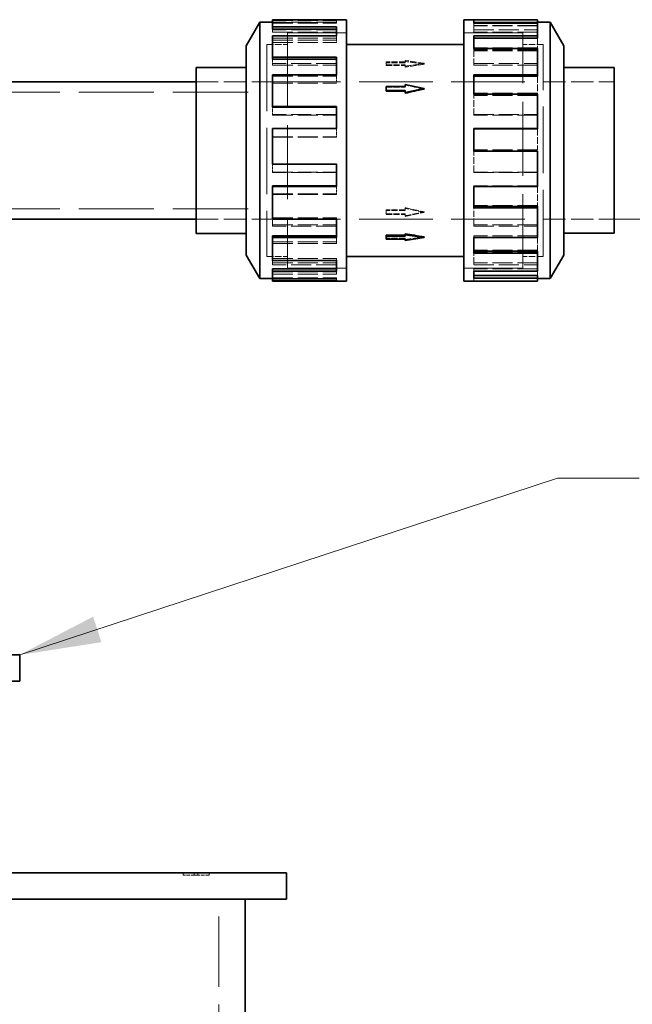
# Model space of a CAD drawing. Units: millimetres. Extents: x 2171 to 8171, y -143 to 4201.
# Drawn here: x 5230 to 5512, y 3415 to 3867 of the extents above; entities that cross this region are included whole.
import ezdxf

# ---------------------------------------------------------------- set-up
doc = ezdxf.new("R2010")
doc.units = ezdxf.units.MM
doc.header["$LTSCALE"] = 15
doc.linetypes.add('DASHED', pattern=[0.2068, 0.1655, -0.0413])
doc.layers.add('Dimension (ISO)', color=5, linetype='Continuous', lineweight=9, true_color=0x0000ff)
doc.layers.add('Hidden (ISO)', color=1, linetype='DASHED', lineweight=18, true_color=0xff0000)
doc.layers.add('Symbol (ISO)', color=7, linetype='Continuous', lineweight=9)
doc.layers.add('Visible (ISO)', color=7, linetype='Continuous', lineweight=35)
doc.styles.add('Note Text (ISO)', font='tahoma.ttf')
doc.dimstyles.new('Default (ISO)', dxfattribs={"dimscale": 15, "dimtxt": 3.5, "dimasz": 2.5, "dimexe": 3.175, "dimexo": 0, "dimgap": 0.762, "dimtad": 1, "dimdec": 1, "dimrnd": 1e-08, "dimtxsty": 'Note Text (ISO)', "dimcen": 0.09, "dimdle": 10, "dimclrd": 256, "dimclre": 256, "dimclrt": 256, "dimadec": 1, "dimazin": 2, "dimtfac": 1.001486, "dimtmove": 0, "dimatfit": 3, "dimfxl": 0, "dimtolj": 1, "dimtzin": 0, "dimlwd": -1, "dimlwe": -1, "dimarcsym": 0})
doc.dimstyles.new('Default - Method 1b (ISO)$7', dxfattribs={"dimscale": 15, "dimtxt": 3.5, "dimasz": 2.5, "dimexe": 3.175, "dimexo": 0, "dimgap": 0.762, "dimtad": 1, "dimtoh": 1, "dimrnd": 1e-08, "dimtxsty": 'Note Text (ISO)', "dimcen": 0.09, "dimdle": 10, "dimclrd": 256, "dimclre": 256, "dimclrt": 256, "dimazin": 2, "dimtfac": 1, "dimtmove": 0, "dimatfit": 3, "dimfxl": 0, "dimtolj": 1, "dimlwd": -1, "dimlwe": -1, "dimarcsym": 0})

# ---------------------------------------------------------------- blocks, each defined once
blk = doc.blocks.new('*D40')
at = {"layer": 'Defpoints', "color": 0, "transparency": 16777216}
for p in [(5503.12, 3775.23), (5352.73, 2081.27), (5576.73, 2081.27)]:
    blk.add_point(p, dxfattribs=at)
at = {"layer": 'Dimension (ISO)', "transparency": 16777216}
for p, q in [((5503.12, 3775.23), (5624.35, 3775.23)), ((5576.73, 3737.73), (5576.73, 2118.77)), ((5352.73, 2081.27), (5624.35, 2081.27))]:
    blk.add_line(p, q, dxfattribs=at)
for points in [[(5570.48, 3737.73), (5582.98, 3737.73), (5576.73, 3775.23)], [(5570.48, 2118.77), (5582.98, 2118.77), (5576.73, 2081.27)]]:
    blk.add_solid(points, dxfattribs=at)
at = {"layer": 'Dimension (ISO)', "transparency": 16777216, "insert": (5510.65, 2886.05), "char_height": 52.5, "width": 156.4031, "attachment_point": 1, "rotation": 90, "style": 'Note Text (ISO)'}
blk.add_mtext('\\A1;1694mm', dxfattribs=at)

msp = doc.modelspace()

# ---------------------------------------------------------------- linework, layer by layer
at = {"layer": 'Hidden (ISO)', "ltscale": 3.714501}
for p, q in [((5346.36, 3866.31), (5375.63, 3866.31)), ((5375.63, 3865.53), (5346.36, 3865.53)), ((5346.36, 3865.45), (5375.63, 3865.45)), ((5346.36, 3865.12), (5375.63, 3865.12)), ((5468.02, 3865.3), (5438.75, 3865.3)), ((5468.02, 3864.13), (5438.75, 3864.13)), ((5468.02, 3863.99), (5438.75, 3863.99)), ((5375.63, 3862.14), (5346.36, 3862.14)), ((5346.36, 3861.03), (5375.63, 3861.03)), ((5346.36, 3858.23), (5375.63, 3858.23)), ((5438.75, 3862.14), (5468.02, 3862.14)), ((5468.02, 3861.03), (5438.75, 3861.03)), ((5346.36, 3857.3), (5375.63, 3857.3)), ((5346.36, 3856.29), (5375.63, 3856.29)), ((5468.02, 3853.84), (5438.75, 3853.84)), ((5468.02, 3852.89), (5438.75, 3852.89)), ((5468.02, 3852.52), (5438.75, 3852.52)), ((5375.63, 3846.67), (5346.36, 3846.67)), ((5346.36, 3845.87), (5375.63, 3845.87)), ((5438.75, 3846.67), (5468.02, 3846.67)), ((5468.02, 3845.87), (5438.75, 3845.87)), ((5346.36, 3840.81), (5375.63, 3840.81)), ((5346.36, 3838.28), (5375.63, 3838.28)), ((5346.36, 3837.65), (5375.63, 3837.65)), ((5468.02, 3833.05), (5438.75, 3833.05)), ((5468.02, 3832.52), (5438.75, 3832.52)), ((5468.02, 3831.97), (5438.75, 3831.97)), ((5375.63, 3823.28), (5346.36, 3823.28)), ((5346.36, 3822.95), (5375.63, 3822.95)), ((5438.75, 3823.28), (5468.02, 3823.28)), ((5468.02, 3822.95), (5438.75, 3822.95)), ((5346.36, 3816.65), (5375.63, 3816.65)), ((5346.36, 3813.02), (5375.63, 3813.02)), ((5346.36, 3812.89), (5375.63, 3812.89)), ((5468.02, 3807.04), (5438.75, 3807.04)), ((5468.02, 3807.04), (5438.75, 3807.04)), ((5346.36, 3800.58), (5375.63, 3800.58)), ((5346.36, 3796.82), (5375.63, 3796.82)), ((5375.63, 3796.62), (5346.36, 3796.62)), ((5468.02, 3796.82), (5438.75, 3796.82)), ((5438.75, 3796.62), (5468.02, 3796.62)), ((5468.02, 3790.52), (5438.75, 3790.52)), ((5346.36, 3786.91), (5375.63, 3786.91)), ((5346.36, 3786.5), (5375.63, 3786.5)), ((5468.02, 3781.5), (5438.75, 3781.5)), ((5468.02, 3780.98), (5438.75, 3780.98)), ((5346.36, 3775.82), (5375.63, 3775.82)), ((5346.36, 3772.66), (5375.63, 3772.66)), ((5468.02, 3772.66), (5438.75, 3772.66)), ((5375.63, 3771.96), (5346.36, 3771.96)), ((5438.75, 3771.96), (5468.02, 3771.96)), ((5346.36, 3764.85), (5375.63, 3764.85)), ((5346.36, 3764), (5375.63, 3764)), ((5468.02, 3767.6), (5438.75, 3767.6)), ((5468.02, 3760.95), (5438.75, 3760.95)), ((5468.02, 3760.02), (5438.75, 3760.02)), ((5346.36, 3757.18), (5375.63, 3757.18)), ((5346.36, 3755.24), (5375.63, 3755.24)), ((5468.02, 3755.24), (5438.75, 3755.24)), ((5375.63, 3754.19), (5346.36, 3754.19)), ((5346.36, 3751.09), (5375.63, 3751.09)), ((5346.36, 3749.96), (5375.63, 3749.96)), ((5438.75, 3754.19), (5468.02, 3754.19)), ((5468.02, 3752.44), (5438.75, 3752.44)), ((5346.36, 3748.35), (5375.63, 3748.35)), ((5346.36, 3748.02), (5375.63, 3748.02)), ((5375.63, 3747.93), (5346.36, 3747.93)), ((5468.02, 3749.48), (5438.75, 3749.48)), ((5468.02, 3748.31), (5438.75, 3748.31)), ((5468.02, 3748.02), (5438.75, 3748.02)), ((5438.75, 3746.83), (5468.02, 3746.83))]:
    msp.add_line(p, q, dxfattribs=at)
at = {"layer": 'Hidden (ISO)', "ltscale": 0.152202}
for p, q in [((5375.63, 3865.45), (5375.63, 3866.64)), ((5438.75, 3863.99), (5438.75, 3865.16)), ((5375.63, 3858.23), (5375.63, 3859.28)), ((5438.75, 3852.52), (5438.75, 3853.45)), ((5375.63, 3840.81), (5375.63, 3841.51)), ((5438.75, 3831.97), (5438.75, 3832.49)), ((5375.63, 3816.65), (5375.63, 3816.85)), ((5375.63, 3800.58), (5375.63, 3800.45)), ((5346.36, 3796.62), (5346.36, 3796.82)), ((5438.75, 3796.82), (5438.75, 3796.62)), ((5438.75, 3790.52), (5438.75, 3790.19)), ((5375.63, 3786.91), (5375.63, 3786.5)), ((5468.02, 3781.5), (5468.02, 3780.98)), ((5346.36, 3771.96), (5346.36, 3772.66)), ((5375.63, 3775.82), (5375.63, 3775.19)), ((5438.75, 3772.66), (5438.75, 3771.96)), ((5375.63, 3764.85), (5375.63, 3764)), ((5438.75, 3767.6), (5438.75, 3766.8)), ((5346.36, 3754.19), (5346.36, 3755.24)), ((5375.63, 3757.18), (5375.63, 3756.17)), ((5438.75, 3755.24), (5438.75, 3754.19)), ((5375.63, 3751.09), (5375.63, 3749.96)), ((5438.75, 3752.44), (5438.75, 3751.33)), ((5375.63, 3748.35), (5375.63, 3747.16)), ((5438.75, 3748.02), (5438.75, 3746.83))]:
    msp.add_line(p, q, dxfattribs=at)
at = {"layer": 'Hidden (ISO)', "ltscale": 0.481286}
for p, q in [((5375.63, 3865.45), (5375.63, 3865.12)), ((5346.36, 3861.03), (5346.36, 3862.38)), ((5375.63, 3858.23), (5375.63, 3856.29)), ((5346.36, 3845.87), (5346.36, 3848.62)), ((5375.63, 3840.81), (5375.63, 3837.65)), ((5346.36, 3822.95), (5346.36, 3826.56)), ((5375.63, 3816.65), (5375.63, 3812.89))]:
    msp.add_line(p, q, dxfattribs=at)
at = {"layer": 'Hidden (ISO)', "ltscale": 1.225574}
for p, q in [((5438.75, 3861.03), (5438.75, 3863.99)), ((5438.75, 3845.87), (5438.75, 3852.52)), ((5468.02, 3840.81), (5468.02, 3832.52)), ((5438.75, 3822.95), (5438.75, 3831.97)), ((5468.02, 3816.65), (5468.02, 3807.04))]:
    msp.add_line(p, q, dxfattribs=at)
at = {"layer": 'Hidden (ISO)', "ltscale": 0.431305}
msp.add_line((5468.02, 3865.45), (5468.02, 3865.16), dxfattribs=at)
at = {"layer": 'Hidden (ISO)', "ltscale": 13.672309}
for p, q in [((5353.19, 3860.73), (5353.19, 3752.73)), ((5461.19, 3752.73), (5461.19, 3860.73))]:
    msp.add_line(p, q, dxfattribs=at)
at = {"layer": 'Hidden (ISO)', "ltscale": 3.430985}
for p, q in [((5353.19, 3860.73), (5380.23, 3860.73)), ((5380.23, 3860.72), (5353.19, 3860.72)), ((5461.19, 3860.73), (5434.16, 3860.73)), ((5434.16, 3860.72), (5461.19, 3860.72)), ((5380.23, 3752.74), (5353.19, 3752.74)), ((5353.19, 3752.73), (5380.23, 3752.73)), ((5434.16, 3752.74), (5461.19, 3752.74)), ((5461.19, 3752.73), (5434.16, 3752.73))]:
    msp.add_line(p, q, dxfattribs=at)
at = {"layer": 'Hidden (ISO)', "ltscale": 1.11034}
msp.add_line((5468.02, 3858.23), (5468.02, 3853.45), dxfattribs=at)
at = {"layer": 'Hidden (ISO)', "ltscale": 12.305078}
for p, q in [((5343.73, 3855.33), (5343.73, 3758.13)), ((5470.65, 3758.13), (5470.65, 3855.33))]:
    msp.add_line(p, q, dxfattribs=at)
at = {"layer": 'Hidden (ISO)', "ltscale": 1.20078}
for p, q in [((5343.73, 3855.33), (5353.19, 3855.33)), ((5470.65, 3855.33), (5461.19, 3855.33)), ((5343.73, 3758.13), (5353.19, 3758.13)), ((5470.65, 3758.13), (5461.19, 3758.13))]:
    msp.add_line(p, q, dxfattribs=at)
at = {"layer": 'Hidden (ISO)', "ltscale": 12.302546}
for p, q in [((5343.74, 3855.32), (5343.74, 3758.14)), ((5470.64, 3758.14), (5470.64, 3855.32))]:
    msp.add_line(p, q, dxfattribs=at)
at = {"layer": 'Hidden (ISO)', "ltscale": 1.199511}
for p, q in [((5343.74, 3855.32), (5353.19, 3855.32)), ((5470.64, 3855.32), (5461.19, 3855.32)), ((5343.74, 3758.14), (5353.19, 3758.14)), ((5470.64, 3758.14), (5461.19, 3758.14))]:
    msp.add_line(p, q, dxfattribs=at)
at = {"layer": 'Hidden (ISO)', "ltscale": 0.063299}
for p, q in [((5398.48, 3846.99), (5398.48, 3847.4)), ((5407.19, 3845.66), (5407.19, 3846.07)), ((5407.19, 3836.12), (5407.19, 3835.83)), ((5398.48, 3777.64), (5398.48, 3777.35)), ((5407.19, 3779.51), (5407.19, 3779.22)), ((5407.19, 3766.07), (5407.19, 3766.48))]:
    msp.add_line(p, q, dxfattribs=at)
at = {"layer": 'Hidden (ISO)', "ltscale": 1.105318}
for p, q in [((5407.19, 3847.4), (5398.48, 3847.4)), ((5407.19, 3846.99), (5398.48, 3846.99)), ((5398.48, 3846.07), (5407.19, 3846.07)), ((5398.48, 3845.66), (5407.19, 3845.66)), ((5398.48, 3835.83), (5407.19, 3835.83)), ((5407.19, 3779.51), (5398.48, 3779.51)), ((5407.19, 3779.22), (5398.48, 3779.22)), ((5398.48, 3777.64), (5407.19, 3777.64)), ((5398.48, 3777.35), (5407.19, 3777.35)), ((5407.19, 3766.48), (5398.48, 3766.48))]:
    msp.add_line(p, q, dxfattribs=at)
at = {"layer": 'Hidden (ISO)', "ltscale": 0.290989}
for p, q in [((5398.48, 3846.99), (5398.48, 3845.66)), ((5398.48, 3779.51), (5398.48, 3777.64))]:
    msp.add_line(p, q, dxfattribs=at)
at = {"layer": 'Hidden (ISO)', "ltscale": 1.142995}
for p, q in [((5415.9, 3846.74), (5407.19, 3848.07)), ((5407.19, 3845.41), (5415.9, 3846.74)), ((5415.9, 3778.29), (5407.19, 3780.16)), ((5407.19, 3776.42), (5415.9, 3778.29))]:
    msp.add_line(p, q, dxfattribs=at)
at = {"layer": 'Hidden (ISO)', "ltscale": 0.068453}
for p, q in [((5407.19, 3847.63), (5407.19, 3848.07)), ((5407.19, 3776.73), (5407.19, 3776.42))]:
    msp.add_line(p, q, dxfattribs=at)
at = {"layer": 'Hidden (ISO)', "ltscale": 0.145526}
for p, q in [((5407.19, 3847.63), (5407.19, 3846.99)), ((5407.19, 3845.66), (5407.19, 3844.97)), ((5407.19, 3780.47), (5407.19, 3779.51)), ((5407.19, 3777.64), (5407.19, 3776.73))]:
    msp.add_line(p, q, dxfattribs=at)
at = {"layer": 'Hidden (ISO)', "ltscale": 0.061582}
for p, q in [((5415.9, 3846.34), (5415.9, 3846.74)), ((5415.9, 3778.57), (5415.9, 3778.29))]:
    msp.add_line(p, q, dxfattribs=at)
at = {"layer": 'Hidden (ISO)', "ltscale": 4.129592}
for p, q in [((5311.19, 3838.24), (5343.73, 3838.24)), ((5311.19, 3838.23), (5343.73, 3838.23)), ((5311.19, 3775.23), (5343.73, 3775.23)), ((5311.19, 3775.23), (5343.73, 3775.23))]:
    msp.add_line(p, q, dxfattribs=at)
at = {"layer": 'Hidden (ISO)', "ltscale": 13.636756}
for p, q in [((5343.74, 3838.24), (5470.64, 3838.24)), ((5343.74, 3775.23), (5470.64, 3775.23))]:
    msp.add_line(p, q, dxfattribs=at)
at = {"layer": 'Hidden (ISO)', "ltscale": 4.119902}
for p, q in [((5470.65, 3838.24), (5503.12, 3838.24)), ((5470.65, 3775.23), (5503.12, 3775.23))]:
    msp.add_line(p, q, dxfattribs=at)
at = {"layer": 'Hidden (ISO)', "ltscale": 13.926499}
for p, q in [((5127.73, 3833.53), (5343.73, 3833.53)), ((5127.73, 3779.93), (5343.73, 3779.93))]:
    msp.add_line(p, q, dxfattribs=at)
at = {"layer": 'Hidden (ISO)', "ltscale": 1.22479}
msp.add_line((5438.75, 3796.82), (5438.75, 3806.43), dxfattribs=at)
at = {"layer": 'Hidden (ISO)', "ltscale": 0.465251}
msp.add_line((5346.36, 3796.82), (5346.36, 3800.45), dxfattribs=at)
at = {"layer": 'Hidden (ISO)', "ltscale": 0.43755}
msp.add_line((5375.63, 3790.19), (5375.63, 3786.91), dxfattribs=at)
at = {"layer": 'Hidden (ISO)', "ltscale": 1.181838}
msp.add_line((5468.02, 3790.19), (5468.02, 3781.5), dxfattribs=at)
at = {"layer": 'Hidden (ISO)', "ltscale": 1.151078}
msp.add_line((5438.75, 3772.66), (5438.75, 3780.42), dxfattribs=at)
at = {"layer": 'Hidden (ISO)', "ltscale": 0.386763}
msp.add_line((5346.36, 3772.66), (5346.36, 3775.19), dxfattribs=at)
at = {"layer": 'Hidden (ISO)', "ltscale": 0.344349}
msp.add_line((5375.63, 3766.8), (5375.63, 3764.85), dxfattribs=at)
at = {"layer": 'Hidden (ISO)', "ltscale": 1.088638}
msp.add_line((5468.02, 3766.8), (5468.02, 3760.95), dxfattribs=at)
at = {"layer": 'Hidden (ISO)', "ltscale": 1.029269}
msp.add_line((5438.75, 3755.24), (5438.75, 3759.63), dxfattribs=at)
at = {"layer": 'Hidden (ISO)', "ltscale": 0.061423}
msp.add_line((5468.02, 3760.95), (5468.02, 3760.58), dxfattribs=at)
at = {"layer": 'Hidden (ISO)', "ltscale": 0.236459}
msp.add_line((5346.36, 3755.24), (5346.36, 3756.17), dxfattribs=at)
at = {"layer": 'Hidden (ISO)', "ltscale": 0.089839}
msp.add_line((5375.63, 3751.33), (5375.63, 3751.09), dxfattribs=at)
at = {"layer": 'Hidden (ISO)', "ltscale": 0.834127}
msp.add_line((5468.02, 3751.33), (5468.02, 3749.48), dxfattribs=at)
at = {"layer": 'Hidden (ISO)', "ltscale": 0.258722}
msp.add_line((5438.75, 3748.02), (5438.75, 3748.17), dxfattribs=at)
at = {"layer": 'Hidden (ISO)', "ltscale": 0.017457}
msp.add_line((5468.02, 3749.48), (5468.02, 3749.34), dxfattribs=at)
at = {"layer": 'Hidden (ISO)', "ltscale": 0.126818}
for p, q in [((5305.32, 3475.27), (5305.32, 3474.27)), ((5310.4, 3475.27), (5310.4, 3474.27)), ((5312.08, 3475.27), (5312.08, 3474.27)), ((5317.16, 3475.27), (5317.16, 3474.27))]:
    msp.add_line(p, q, dxfattribs=at)
at = {"layer": 'Hidden (ISO)', "ltscale": 0.644777}
for p, q in [((5310.4, 3474.27), (5305.32, 3474.27)), ((5317.16, 3474.27), (5312.08, 3474.27))]:
    msp.add_line(p, q, dxfattribs=at)
at = {"layer": 'Hidden (ISO)', "ltscale": 0.212802}
msp.add_line((5312.08, 3474.27), (5310.4, 3474.27), dxfattribs=at)
at = {"layer": 'Hidden (ISO)', "ltscale": 12.989722}
msp.add_line((5321.73, 2093.27), (5321.73, 3463.27), dxfattribs=at)
at = {"layer": 'Hidden (ISO)', "ltscale": 1.143023}
for major_axis, ratio, start_param, end_param in [((-184.47, 29.48), 0.209468, 4.745846, 4.793051), ((184.47, 29.48), 0.209468, 1.53734, 1.584544), ((184.48, -40.49), 0.145737, 1.602768, 1.649973), ((184.48, -40.49), 0.145737, 4.697156, 4.744361), ((-184.48, -40.49), 0.145737, 1.491619, 1.538824), ((184.47, 29.48), 0.209468, 4.631727, 4.678932)]:
    msp.add_ellipse((5415.9, 3806.73), major_axis=major_axis, ratio=ratio, start_param=start_param, end_param=end_param, dxfattribs=at)
at = {"layer": 'Visible (ISO)'}
for p, q in [((5334.27, 3854.73), (5340.5, 3865.53)), ((5340.5, 3865.53), (5340.5, 3747.93)), ((5346.36, 3865.53), (5340.5, 3865.53)), ((5375.63, 3866.64), (5346.36, 3866.64)), ((5346.36, 3863.51), (5346.36, 3866.64)), ((5346.36, 3863.51), (5375.63, 3863.51)), ((5346.36, 3862.38), (5346.36, 3863.51)), ((5375.63, 3866.64), (5375.63, 3866.73)), ((5375.63, 3866.73), (5380.23, 3866.73)), ((5375.63, 3859.28), (5375.63, 3863.51)), ((5380.23, 3866.73), (5380.23, 3746.73)), ((5434.16, 3746.73), (5434.16, 3866.73)), ((5468.02, 3866.73), (5434.16, 3866.73)), ((5438.75, 3866.64), (5438.75, 3865.16)), ((5438.75, 3866.64), (5468.02, 3866.64)), ((5468.02, 3865.45), (5438.75, 3865.45)), ((5468.02, 3865.16), (5438.75, 3865.16)), ((5468.02, 3866.73), (5468.02, 3866.64)), ((5468.02, 3866.64), (5468.02, 3865.45)), ((5468.02, 3865.53), (5473.88, 3865.53)), ((5468.02, 3865.16), (5468.02, 3859.28)), ((5473.88, 3747.93), (5473.88, 3865.53)), ((5480.12, 3854.73), (5473.88, 3865.53)), ((5346.36, 3862.38), (5375.63, 3862.38)), ((5375.63, 3859.28), (5346.36, 3859.28)), ((5346.36, 3849.47), (5346.36, 3859.28)), ((5438.75, 3859.28), (5438.75, 3853.45)), ((5438.75, 3859.28), (5468.02, 3859.28)), ((5468.02, 3858.23), (5438.75, 3858.23)), ((5468.02, 3859.28), (5468.02, 3858.23)), ((5334.27, 3854.73), (5334.27, 3758.73)), ((5434.16, 3855.33), (5380.23, 3855.33)), ((5480.12, 3758.73), (5480.12, 3854.73)), ((5346.36, 3849.47), (5375.63, 3849.47)), ((5346.36, 3848.62), (5346.36, 3849.47)), ((5375.63, 3841.51), (5375.63, 3849.47)), ((5468.02, 3853.45), (5438.75, 3853.45)), ((5468.02, 3853.45), (5468.02, 3841.51)), ((5311.19, 3768.67), (5311.19, 3844.8)), ((5311.19, 3844.8), (5334.27, 3844.8)), ((5346.36, 3848.62), (5375.63, 3848.62)), ((5480.12, 3844.74), (5503.12, 3844.74)), ((5503.12, 3768.73), (5503.12, 3844.74)), ((5375.63, 3841.51), (5346.36, 3841.51)), ((5346.36, 3826.97), (5346.36, 3841.51)), ((5438.75, 3841.51), (5468.02, 3841.51)), ((5438.75, 3841.51), (5438.75, 3832.49)), ((5468.02, 3840.81), (5438.75, 3840.81)), ((5468.02, 3841.51), (5468.02, 3840.81)), ((5159.23, 3838.23), (5311.19, 3838.23)), ((5407.19, 3836.12), (5398.48, 3836.12)), ((5398.48, 3836.12), (5398.48, 3834.25)), ((5415.9, 3835.18), (5407.19, 3837.05)), ((5407.19, 3837.05), (5407.19, 3836.12)), ((5398.48, 3834.25), (5398.48, 3833.96)), ((5398.48, 3834.25), (5407.19, 3834.25)), ((5407.19, 3833.96), (5398.48, 3833.96)), ((5407.19, 3833.31), (5415.9, 3835.18)), ((5407.19, 3834.25), (5407.19, 3833.31)), ((5407.19, 3833.31), (5407.19, 3833)), ((5415.9, 3835.18), (5415.9, 3834.9)), ((5468.02, 3832.49), (5438.75, 3832.49)), ((5468.02, 3832.49), (5468.02, 3816.85)), ((5346.36, 3826.97), (5375.63, 3826.97)), ((5346.36, 3826.56), (5346.36, 3826.97)), ((5346.36, 3826.56), (5375.63, 3826.56)), ((5375.63, 3816.85), (5375.63, 3826.97)), ((5375.63, 3816.85), (5346.36, 3816.85)), ((5346.36, 3800.45), (5346.36, 3816.85)), ((5438.75, 3816.85), (5438.75, 3806.43)), ((5438.75, 3816.85), (5468.02, 3816.85)), ((5468.02, 3816.65), (5438.75, 3816.65)), ((5468.02, 3816.85), (5468.02, 3816.65)), ((5468.02, 3806.43), (5438.75, 3806.43)), ((5468.02, 3806.43), (5438.75, 3806.43)), ((5468.02, 3806.43), (5468.02, 3790.19)), ((5468.02, 3806.43), (5468.02, 3806.43)), ((5346.36, 3800.45), (5375.63, 3800.45)), ((5375.63, 3790.19), (5375.63, 3800.45)), ((5346.36, 3790.52), (5375.63, 3790.52)), ((5346.36, 3790.19), (5346.36, 3790.52)), ((5375.63, 3790.19), (5346.36, 3790.19)), ((5346.36, 3775.19), (5346.36, 3790.19)), ((5438.75, 3790.19), (5438.75, 3780.42)), ((5438.75, 3790.19), (5468.02, 3790.19)), ((5468.02, 3780.95), (5438.75, 3780.95)), ((5468.02, 3780.42), (5438.75, 3780.42)), ((5468.02, 3780.95), (5468.02, 3780.42)), ((5468.02, 3780.42), (5468.02, 3766.8)), ((5159.23, 3775.23), (5311.19, 3775.23)), ((5346.36, 3775.19), (5375.63, 3775.19)), ((5375.63, 3766.8), (5375.63, 3775.19)), ((5311.19, 3768.67), (5334.27, 3768.67)), ((5398.48, 3767.8), (5407.19, 3767.8)), ((5398.48, 3767.4), (5398.48, 3767.8)), ((5407.19, 3768.06), (5407.19, 3768.5)), ((5415.9, 3766.73), (5407.19, 3768.06)), ((5407.19, 3768.06), (5407.19, 3767.4)), ((5480.12, 3768.73), (5503.12, 3768.73)), ((5346.36, 3767.6), (5375.63, 3767.6)), ((5346.36, 3766.8), (5346.36, 3767.6)), ((5375.63, 3766.8), (5346.36, 3766.8)), ((5346.36, 3756.17), (5346.36, 3766.8)), ((5407.19, 3767.4), (5398.48, 3767.4)), ((5398.48, 3767.4), (5398.48, 3766.07)), ((5398.48, 3766.07), (5407.19, 3766.07)), ((5407.19, 3765.4), (5415.9, 3766.73)), ((5407.19, 3766.07), (5407.19, 3765.4)), ((5415.9, 3766.73), (5415.9, 3767.13)), ((5438.75, 3766.8), (5438.75, 3759.63)), ((5438.75, 3766.8), (5468.02, 3766.8)), ((5334.27, 3758.73), (5340.5, 3747.93)), ((5468.02, 3760.58), (5438.75, 3760.58)), ((5468.02, 3759.63), (5438.75, 3759.63)), ((5468.02, 3760.58), (5468.02, 3759.63)), ((5468.02, 3759.63), (5468.02, 3751.33)), ((5480.12, 3758.73), (5473.88, 3747.93)), ((5346.36, 3756.17), (5375.63, 3756.17)), ((5375.63, 3751.33), (5375.63, 3756.17)), ((5434.16, 3758.13), (5380.23, 3758.13)), ((5346.36, 3752.44), (5375.63, 3752.44)), ((5346.36, 3751.33), (5346.36, 3752.44)), ((5375.63, 3751.33), (5346.36, 3751.33)), ((5346.36, 3747.16), (5346.36, 3751.33)), ((5438.75, 3751.33), (5438.75, 3748.17)), ((5438.75, 3751.33), (5468.02, 3751.33)), ((5346.36, 3747.93), (5340.5, 3747.93)), ((5346.36, 3747.16), (5375.63, 3747.16)), ((5346.36, 3746.83), (5346.36, 3747.16)), ((5375.63, 3746.83), (5346.36, 3746.83)), ((5375.63, 3746.73), (5375.63, 3747.16)), ((5375.63, 3746.73), (5380.23, 3746.73)), ((5468.02, 3746.73), (5434.16, 3746.73)), ((5468.02, 3749.34), (5438.75, 3749.34)), ((5468.02, 3748.17), (5438.75, 3748.17)), ((5468.02, 3749.34), (5468.02, 3748.17)), ((5468.02, 3748.17), (5468.02, 3746.73)), ((5468.02, 3747.93), (5473.88, 3747.93)), ((5230.23, 3575.27), (5200.56, 3575.27)), ((5230.23, 3575.27), (5230.23, 3563.27)), ((5230.23, 3563.27), (5205.56, 3563.27)), ((4917.73, 3475.27), (5352.73, 3475.27)), ((5352.73, 3463.27), (5352.73, 3475.27)), ((5352.73, 3463.27), (4917.73, 3463.27)), ((5333.73, 2093.27), (5333.73, 3463.27))]:
    msp.add_line(p, q, dxfattribs=at)
for major_axis, ratio, start_param, end_param in [((-184.48, -40.49), 0.145737, 4.680417, 4.727622), ((-184.47, 29.48), 0.209468, 1.557048, 1.604253)]:
    msp.add_ellipse((5415.9, 3806.73), major_axis=major_axis, ratio=ratio, start_param=start_param, end_param=end_param, dxfattribs=at)

# ---------------------------------------------------------------- dimensions: what is measured, and where the dimension line sits
at = {"layer": 'Dimension (ISO)'}
dim = msp.add_linear_dim(base=(5576.73, 2081.27), p1=(5503.12, 3775.23), p2=(5352.73, 2081.27), angle=90, text='<>mm', dimstyle='Default (ISO)', override={"dimgap": 0.762, "dimdec": 1, "dimtol": 0, "dimlim": 0, "dimtp": 0, "dimtm": 0, "dimtdec": 2, "dimtofl": 0, "dimatfit": 1}, dxfattribs=at)
dim.commit()
dim.dimension.update_dxf_attribs({"geometry": '*D40', "text_midpoint": (5576.73, 2964.25), "dimtype": 160})

# ---------------------------------------------------------------- leaders
at = {"layer": 'Symbol (ISO)', "annotation_type": 0, "has_hookline": 1, "hookline_direction": 0, "text_width": 970.7}
msp.add_leader([(5230.23, 3575.27), (5477.13, 3656.32), (5514.63, 3656.32)], dimstyle='Default - Method 1b (ISO)$7', override={"dimtad": 0}, dxfattribs=at)

doc.saveas('drawing.dxf')
